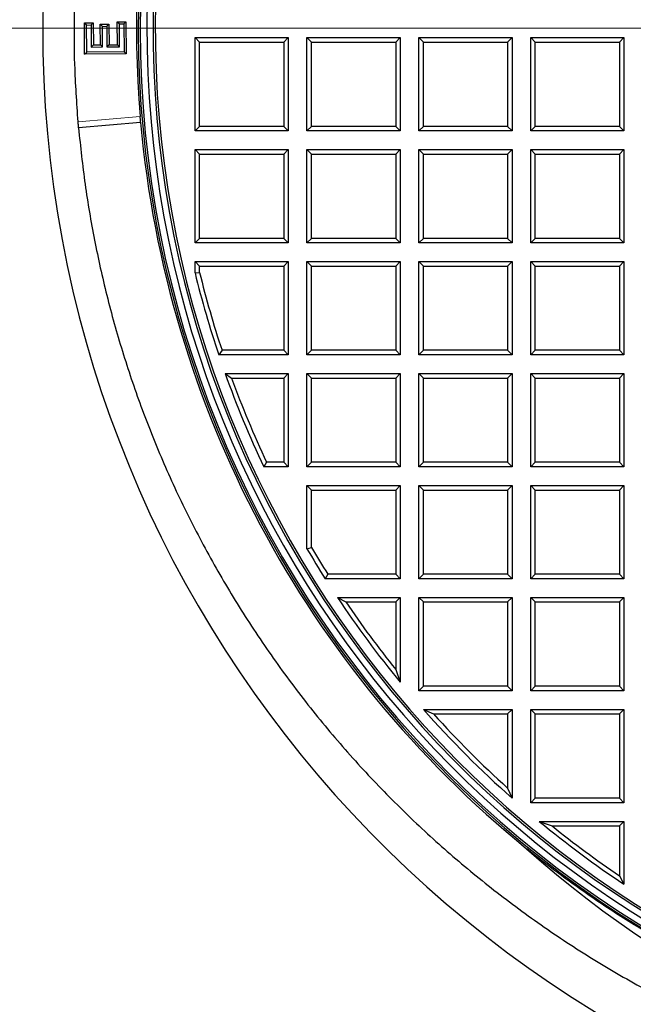
# Model space of a CAD drawing. Units: millimetres. Extents: x 0 to 420, y 0 to 297.
# Drawn here: x 75 to 103, y 64 to 109 of the extents above; entities that cross this region are included whole.
import ezdxf

# ---------------------------------------------------------------- set-up
doc = ezdxf.new("R2010")
doc.units = ezdxf.units.MM

# ---------------------------------------------------------------- blocks, each defined once
blk = doc.blocks.new('SW_CENTERMARKSYMBOL_0')
at = {"color": 0, "linetype": 'Continuous', "lineweight": 18}
blk.add_line((-0.714, 0), (-75.357, 0), dxfattribs=at)

msp = doc.modelspace()

# ---------------------------------------------------------------- linework, layer by layer
at = {"color": 7, "linetype": 'Continuous', "lineweight": 25}
for p, q in [((77.6678, 108.5976), (78.072, 108.6014)), ((77.6678, 108.5976), (77.7686, 108.4986)), ((77.6815, 107.1563), (77.6678, 108.5976)), ((78.072, 108.6014), (77.9731, 108.5006)), ((78.072, 108.6014), (78.0817, 107.5857)), ((78.3945, 108.5364), (78.7967, 108.5402)), ((78.4036, 107.5888), (78.3945, 108.5364)), ((78.3945, 108.5364), (78.4954, 108.4374)), ((78.7967, 108.5402), (78.6977, 108.4393)), ((78.7967, 108.5402), (78.8057, 107.5926)), ((79.1772, 108.6482), (79.5815, 108.6521)), ((79.1772, 108.6482), (79.2781, 108.5492)), ((79.1872, 107.5962), (79.1772, 108.6482)), ((79.2781, 108.5492), (79.4825, 108.5512)), ((79.2881, 107.4973), (79.2781, 108.5492)), ((79.5815, 108.6521), (79.4825, 108.5512)), ((79.4825, 108.5512), (79.4947, 107.2735)), ((79.5815, 108.6521), (79.5956, 107.1745)), ((77.7686, 108.4986), (77.9731, 108.5006)), ((77.7805, 107.2571), (77.7686, 108.4986)), ((77.9731, 108.5006), (77.9828, 107.4848)), ((78.4954, 108.4374), (78.6977, 108.4393)), ((78.5045, 107.4898), (78.4954, 108.4374)), ((78.6977, 108.4393), (78.7068, 107.4917)), ((82.755, 107.922), (82.963, 107.714)), ((82.755, 107.922), (87.0407, 107.922)), ((82.755, 103.6363), (82.755, 107.922)), ((82.963, 103.8443), (82.963, 107.714)), ((82.963, 107.714), (86.8327, 107.714)), ((87.0407, 107.922), (86.8327, 107.714)), ((86.8327, 107.714), (86.8327, 103.8443)), ((87.0407, 107.922), (87.0407, 103.6363)), ((87.8979, 103.6363), (87.8979, 107.922)), ((87.8979, 107.922), (88.1058, 107.714)), ((87.8979, 107.922), (92.1836, 107.922)), ((88.1058, 103.8443), (88.1058, 107.714)), ((88.1058, 107.714), (91.9756, 107.714)), ((92.1836, 107.922), (91.9756, 107.714)), ((91.9756, 107.714), (91.9756, 103.8443)), ((92.1836, 107.922), (92.1836, 103.6363)), ((93.0407, 107.922), (93.2487, 107.714)), ((93.0407, 107.922), (97.3264, 107.922)), ((93.0407, 103.6363), (93.0407, 107.922)), ((93.2487, 103.8443), (93.2487, 107.714)), ((93.2487, 107.714), (97.1184, 107.714)), ((97.3264, 107.922), (97.1184, 107.714)), ((97.1184, 107.714), (97.1184, 103.8443)), ((97.3264, 107.922), (97.3264, 103.6363)), ((98.1836, 107.922), (98.3915, 107.714)), ((98.1836, 107.922), (102.4693, 107.922)), ((98.1836, 103.6363), (98.1836, 107.922)), ((98.3915, 103.8443), (98.3915, 107.714)), ((98.3915, 107.714), (102.2613, 107.714)), ((102.4693, 107.922), (102.2613, 107.714)), ((102.2613, 107.714), (102.2613, 103.8443)), ((102.4693, 107.922), (102.4693, 103.6363)), ((77.6815, 107.1563), (77.7805, 107.2571)), ((79.4947, 107.2735), (77.7805, 107.2571)), ((77.9828, 107.4848), (78.0817, 107.5857)), ((77.9828, 107.4848), (78.5045, 107.4898)), ((78.0817, 107.5857), (78.4036, 107.5888)), ((78.4036, 107.5888), (78.5045, 107.4898)), ((78.8057, 107.5926), (78.7068, 107.4917)), ((78.7068, 107.4917), (79.2881, 107.4973)), ((78.8057, 107.5926), (79.1872, 107.5962)), ((79.1872, 107.5962), (79.2881, 107.4973)), ((79.5956, 107.1745), (79.4947, 107.2735)), ((79.5956, 107.1745), (77.6815, 107.1563)), ((80.2516, 104.0193), (77.4005, 103.7698)), ((77.4005, 103.7698), (77.3997, 103.7929)), ((82.963, 103.8443), (82.755, 103.6363)), ((87.0407, 103.6363), (82.755, 103.6363)), ((86.8327, 103.8443), (82.963, 103.8443)), ((87.0407, 103.6363), (86.8327, 103.8443)), ((88.1058, 103.8443), (87.8979, 103.6363)), ((92.1836, 103.6363), (87.8979, 103.6363)), ((91.9756, 103.8443), (88.1058, 103.8443)), ((92.1836, 103.6363), (91.9756, 103.8443)), ((93.2487, 103.8443), (93.0407, 103.6363)), ((97.3264, 103.6363), (93.0407, 103.6363)), ((97.1184, 103.8443), (93.2487, 103.8443)), ((97.3264, 103.6363), (97.1184, 103.8443)), ((98.3915, 103.8443), (98.1836, 103.6363)), ((102.4693, 103.6363), (98.1836, 103.6363)), ((102.2613, 103.8443), (98.3915, 103.8443)), ((102.4693, 103.6363), (102.2613, 103.8443)), ((82.755, 102.7791), (82.963, 102.5712)), ((82.755, 102.7791), (87.0407, 102.7791)), ((82.755, 98.4934), (82.755, 102.7791)), ((86.8327, 102.5712), (87.0407, 102.7791)), ((87.0407, 102.7791), (87.0407, 98.4934)), ((87.8979, 102.7791), (88.1058, 102.5712)), ((87.8979, 102.7791), (92.1836, 102.7791)), ((87.8979, 98.4934), (87.8979, 102.7791)), ((92.1836, 102.7791), (91.9756, 102.5712)), ((92.1836, 102.7791), (92.1836, 98.4934)), ((93.0407, 102.7791), (93.2487, 102.5712)), ((93.0407, 102.7791), (97.3264, 102.7791)), ((93.0407, 98.4934), (93.0407, 102.7791)), ((97.3264, 102.7791), (97.1184, 102.5712)), ((97.3264, 102.7791), (97.3264, 98.4934)), ((98.1836, 102.7791), (98.3915, 102.5712)), ((98.1836, 102.7791), (102.4693, 102.7791)), ((98.1836, 98.4934), (98.1836, 102.7791)), ((102.4693, 102.7791), (102.2613, 102.5712)), ((102.4693, 102.7791), (102.4693, 98.4934)), ((82.963, 102.5712), (86.8327, 102.5712)), ((82.963, 98.7014), (82.963, 102.5712)), ((86.8327, 102.5712), (86.8327, 98.7014)), ((88.1058, 102.5712), (91.9756, 102.5712)), ((88.1058, 98.7014), (88.1058, 102.5712)), ((91.9756, 102.5712), (91.9756, 98.7014)), ((93.2487, 98.7014), (93.2487, 102.5712)), ((93.2487, 102.5712), (97.1184, 102.5712)), ((97.1184, 102.5712), (97.1184, 98.7014)), ((98.3915, 98.7014), (98.3915, 102.5712)), ((98.3915, 102.5712), (102.2613, 102.5712)), ((102.2613, 102.5712), (102.2613, 98.7014)), ((82.755, 98.4934), (82.963, 98.7014)), ((86.8327, 98.7014), (82.963, 98.7014)), ((87.0407, 98.4934), (86.8327, 98.7014)), ((87.8979, 98.4934), (88.1058, 98.7014)), ((91.9756, 98.7014), (88.1058, 98.7014)), ((91.9756, 98.7014), (92.1836, 98.4934)), ((93.2487, 98.7014), (93.0407, 98.4934)), ((97.1184, 98.7014), (93.2487, 98.7014)), ((97.3264, 98.4934), (97.1184, 98.7014)), ((98.3915, 98.7014), (98.1836, 98.4934)), ((102.2613, 98.7014), (98.3915, 98.7014)), ((102.4693, 98.4934), (102.2613, 98.7014)), ((87.0407, 98.4934), (82.755, 98.4934)), ((92.1836, 98.4934), (87.8979, 98.4934)), ((97.3264, 98.4934), (93.0407, 98.4934)), ((102.4693, 98.4934), (98.1836, 98.4934)), ((82.755, 97.6363), (82.963, 97.4283)), ((82.755, 97.6363), (87.0407, 97.6363)), ((82.755, 97.1118), (82.755, 97.6363)), ((82.963, 97.1369), (82.963, 97.4283)), ((82.963, 97.4283), (86.8327, 97.4283)), ((87.0407, 97.6363), (86.8327, 97.4283)), ((86.8327, 97.4283), (86.8327, 93.5586)), ((87.0407, 97.6363), (87.0407, 93.3506)), ((87.8979, 93.3506), (87.8979, 97.6363)), ((88.1058, 97.4283), (87.8979, 97.6363)), ((87.8979, 97.6363), (92.1836, 97.6363)), ((88.1058, 93.5586), (88.1058, 97.4283)), ((88.1058, 97.4283), (91.9756, 97.4283)), ((92.1836, 97.6363), (91.9756, 97.4283)), ((91.9756, 97.4283), (91.9756, 93.5586)), ((92.1836, 97.6363), (92.1836, 93.3506)), ((93.0407, 97.6363), (93.2487, 97.4283)), ((93.0407, 93.3506), (93.0407, 97.6363)), ((93.0407, 97.6363), (97.3264, 97.6363)), ((93.2487, 93.5586), (93.2487, 97.4283)), ((93.2487, 97.4283), (97.1184, 97.4283)), ((97.3264, 97.6363), (97.1184, 97.4283)), ((97.1184, 97.4283), (97.1184, 93.5586)), ((97.3264, 97.6363), (97.3264, 93.3506)), ((98.1836, 97.6363), (98.3915, 97.4283)), ((98.1836, 97.6363), (102.4693, 97.6363)), ((98.1836, 93.3506), (98.1836, 97.6363)), ((98.3915, 93.5586), (98.3915, 97.4283)), ((98.3915, 97.4283), (102.2613, 97.4283)), ((102.4693, 97.6363), (102.2613, 97.4283)), ((102.2613, 97.4283), (102.2613, 93.5586)), ((102.4693, 97.6363), (102.4693, 93.3506)), ((82.755, 97.1118), (82.963, 97.1369)), ((83.9939, 93.5586), (83.844, 93.3506)), ((87.0407, 93.3506), (83.844, 93.3506)), ((86.8327, 93.5586), (83.9939, 93.5586)), ((87.0407, 93.3506), (86.8327, 93.5586)), ((87.8979, 93.3506), (88.1058, 93.5586)), ((92.1836, 93.3506), (87.8979, 93.3506)), ((91.9756, 93.5586), (88.1058, 93.5586)), ((92.1836, 93.3506), (91.9756, 93.5586)), ((93.0407, 93.3506), (93.2487, 93.5586)), ((97.3264, 93.3506), (93.0407, 93.3506)), ((97.1184, 93.5586), (93.2487, 93.5586)), ((97.1184, 93.5586), (97.3264, 93.3506)), ((98.3915, 93.5586), (98.1836, 93.3506)), ((102.4693, 93.3506), (98.1836, 93.3506)), ((102.2613, 93.5586), (98.3915, 93.5586)), ((102.4693, 93.3506), (102.2613, 93.5586)), ((84.1404, 92.4934), (84.4363, 92.2855)), ((84.1404, 92.4934), (87.0407, 92.4934)), ((84.4363, 92.2855), (86.8327, 92.2855)), ((87.0407, 92.4934), (86.8327, 92.2855)), ((86.8327, 92.2855), (86.8327, 88.4157)), ((87.0407, 92.4934), (87.0407, 88.2077)), ((87.8979, 88.2077), (87.8979, 92.4934)), ((87.8979, 92.4934), (88.1058, 92.2855)), ((87.8979, 92.4934), (92.1836, 92.4934)), ((88.1058, 88.4157), (88.1058, 92.2855)), ((88.1058, 92.2855), (91.9756, 92.2855)), ((92.1836, 92.4934), (91.9756, 92.2855)), ((91.9756, 92.2855), (91.9756, 88.4157)), ((92.1836, 92.4934), (92.1836, 88.2077)), ((93.0407, 88.2077), (93.0407, 92.4934)), ((93.0407, 92.4934), (93.2487, 92.2855)), ((93.0407, 92.4934), (97.3264, 92.4934)), ((93.2487, 88.4157), (93.2487, 92.2855)), ((93.2487, 92.2855), (97.1184, 92.2855)), ((97.1184, 92.2855), (97.3264, 92.4934)), ((97.1184, 92.2855), (97.1184, 88.4157)), ((97.3264, 92.4934), (97.3264, 88.2077)), ((98.1836, 88.2077), (98.1836, 92.4934)), ((98.1836, 92.4934), (98.3915, 92.2855)), ((98.1836, 92.4934), (102.4693, 92.4934)), ((98.3915, 88.4157), (98.3915, 92.2855)), ((98.3915, 92.2855), (102.2613, 92.2855)), ((102.4693, 92.4934), (102.2613, 92.2855)), ((102.2613, 92.2855), (102.2613, 88.4157)), ((102.4693, 92.4934), (102.4693, 88.2077)), ((86.0423, 88.4157), (85.9102, 88.2077)), ((87.0407, 88.2077), (85.9102, 88.2077)), ((86.8327, 88.4157), (86.0423, 88.4157)), ((87.0407, 88.2077), (86.8327, 88.4157)), ((88.1058, 88.4157), (87.8979, 88.2077)), ((92.1836, 88.2077), (87.8979, 88.2077)), ((91.9756, 88.4157), (88.1058, 88.4157)), ((92.1836, 88.2077), (91.9756, 88.4157)), ((93.0407, 88.2077), (93.2487, 88.4157)), ((97.3264, 88.2077), (93.0407, 88.2077)), ((97.1184, 88.4157), (93.2487, 88.4157)), ((97.3264, 88.2077), (97.1184, 88.4157)), ((98.3915, 88.4157), (98.1836, 88.2077)), ((102.4693, 88.2077), (98.1836, 88.2077)), ((102.2613, 88.4157), (98.3915, 88.4157)), ((102.4693, 88.2077), (102.2613, 88.4157)), ((87.8979, 84.4438), (87.8979, 87.3506)), ((87.8979, 87.3506), (88.1058, 87.1426)), ((87.8979, 87.3506), (92.1836, 87.3506)), ((92.1836, 87.3506), (91.9756, 87.1426)), ((92.1836, 87.3506), (92.1836, 83.0649)), ((93.0407, 87.3506), (93.2487, 87.1426)), ((93.0407, 87.3506), (97.3264, 87.3506)), ((93.0407, 83.0649), (93.0407, 87.3506)), ((97.3264, 87.3506), (97.1184, 87.1426)), ((97.3264, 87.3506), (97.3264, 83.0649)), ((98.1836, 87.3506), (98.3915, 87.1426)), ((98.1836, 87.3506), (102.4693, 87.3506)), ((98.1836, 83.0649), (98.1836, 87.3506)), ((102.4693, 87.3506), (102.2613, 87.1426)), ((102.4693, 87.3506), (102.4693, 83.0649)), ((88.1058, 84.5004), (88.1058, 87.1426)), ((88.1058, 87.1426), (91.9756, 87.1426)), ((91.9756, 87.1426), (91.9756, 83.2728)), ((93.2487, 83.2728), (93.2487, 87.1426)), ((93.2487, 87.1426), (97.1184, 87.1426)), ((97.1184, 87.1426), (97.1184, 83.2728)), ((98.3915, 83.2728), (98.3915, 87.1426)), ((98.3915, 87.1426), (102.2613, 87.1426)), ((102.2613, 87.1426), (102.2613, 83.2728)), ((87.8979, 84.4438), (88.1058, 84.5004)), ((88.8541, 83.2728), (88.7396, 83.0649)), ((91.9756, 83.2728), (88.8541, 83.2728)), ((92.1836, 83.0649), (91.9756, 83.2728)), ((93.2487, 83.2728), (93.0407, 83.0649)), ((97.1184, 83.2728), (93.2487, 83.2728)), ((97.3264, 83.0649), (97.1184, 83.2728)), ((98.1836, 83.0649), (98.3915, 83.2728)), ((102.2613, 83.2728), (98.3915, 83.2728)), ((102.2613, 83.2728), (102.4693, 83.0649)), ((92.1836, 83.0649), (88.7396, 83.0649)), ((97.3264, 83.0649), (93.0407, 83.0649)), ((102.4693, 83.0649), (98.1836, 83.0649)), ((89.2962, 82.2077), (89.6862, 81.9997)), ((89.2962, 82.2077), (92.1836, 82.2077)), ((89.6862, 81.9997), (91.9756, 81.9997)), ((92.1836, 82.2077), (91.9756, 81.9997)), ((91.9756, 81.9997), (91.9756, 78.8997)), ((92.1836, 82.2077), (92.1836, 78.3148)), ((93.0407, 82.2077), (93.2487, 81.9997)), ((93.0407, 82.2077), (97.3264, 82.2077)), ((93.0407, 77.922), (93.0407, 82.2077)), ((93.2487, 78.13), (93.2487, 81.9997)), ((93.2487, 81.9997), (97.1184, 81.9997)), ((97.3264, 82.2077), (97.1184, 81.9997)), ((97.1184, 81.9997), (97.1184, 78.13)), ((97.3264, 82.2077), (97.3264, 77.922)), ((98.1836, 82.2077), (98.3915, 81.9997)), ((98.1836, 82.2077), (102.4693, 82.2077)), ((98.1836, 77.922), (98.1836, 82.2077)), ((98.3915, 81.9997), (102.2613, 81.9997)), ((98.3915, 78.13), (98.3915, 81.9997)), ((102.4693, 82.2077), (102.2613, 81.9997)), ((102.2613, 81.9997), (102.2613, 78.13)), ((102.4693, 82.2077), (102.4693, 77.922)), ((91.9756, 78.8997), (92.1836, 78.3148)), ((93.2487, 78.13), (93.0407, 77.922)), ((97.3264, 77.922), (93.0407, 77.922)), ((97.1184, 78.13), (93.2487, 78.13)), ((97.3264, 77.922), (97.1184, 78.13)), ((98.1836, 77.922), (98.3915, 78.13)), ((102.4693, 77.922), (98.1836, 77.922)), ((102.2613, 78.13), (98.3915, 78.13)), ((102.2613, 78.13), (102.4693, 77.922)), ((93.2512, 77.0649), (93.716, 76.8569)), ((93.2512, 77.0649), (97.3264, 77.0649)), ((97.3264, 77.0649), (97.1184, 76.8569)), ((97.3264, 77.0649), (97.3264, 72.9897)), ((98.1836, 72.7791), (98.1836, 77.0649)), ((98.1836, 77.0649), (98.3915, 76.8569)), ((98.1836, 77.0649), (102.4693, 77.0649)), ((102.4693, 77.0649), (102.2613, 76.8569)), ((102.4693, 77.0649), (102.4693, 72.7791)), ((93.716, 76.8569), (97.1184, 76.8569)), ((97.1184, 76.8569), (97.1184, 73.4545)), ((98.3915, 76.8569), (102.2613, 76.8569)), ((98.3915, 72.9871), (98.3915, 76.8569)), ((102.2613, 76.8569), (102.2613, 72.9871)), ((97.1184, 73.4545), (97.3264, 72.9897)), ((98.1836, 72.7791), (98.3915, 72.9871)), ((102.2613, 72.9871), (98.3915, 72.9871)), ((102.2613, 72.9871), (102.4693, 72.7791)), ((102.4693, 72.7791), (98.1836, 72.7791)), ((98.5764, 71.922), (99.1612, 71.714)), ((98.5764, 71.922), (102.4693, 71.922)), ((102.4693, 71.922), (102.2613, 71.714)), ((102.4693, 71.922), (102.4693, 69.0347)), ((99.1612, 71.714), (102.2613, 71.714)), ((102.2613, 71.714), (102.2613, 69.4247)), ((102.2613, 69.4247), (102.4693, 69.0347))]:
    msp.add_line(p, q, dxfattribs=at)
at = {"color": 8, "linetype": 'Continuous', "lineweight": 18}
for p, q in [((77.3816, 104.0512), (80.2329, 104.3007)), ((77.3997, 103.7929), (80.2509, 104.0423))]:
    msp.add_line(p, q, dxfattribs=at)
at = {"color": 7, "linetype": 'Continuous', "lineweight": 25}
for centre, radius, start, end in [((128.6121, 108.3506), 75, 95.11759, 204.88241), ((128.6121, 108.3506), 52.8571, 281.24028, 258.78345), ((128.6121, 108.3506), 48.4643, 283.10394, 256.89606), ((128.6121, 108.3506), 48.3794, 275.54433, 264.45567), ((128.6121, 108.3506), 48.0714, 97.37246, 262.21), ((128.6121, 108.3506), 47.7857, 97.01931, 262.21), ((128.6121, 108.3506), 47.6853, 96.85815, 262.36133), ((128.6121, 108.3506), 48.5485, 125.21482, 184.78518), ((128.6121, 108.3506), 48.5541, 185.11791, 230.9088), ((128.6121, 108.3506), 47.2143, 193.77081, 198.52391), ((128.6121, 108.3506), 47.0063, 193.80139, 198.34159), ((128.6121, 108.3506), 47.2143, 199.62452, 205.25365), ((128.6121, 108.3506), 47.0063, 199.98447, 205.09304), ((128.6121, 108.3506), 47.2143, 210.42081, 212.38137), ((128.6121, 108.3506), 47.0063, 210.48967, 212.24205), ((128.6121, 108.3506), 47.2143, 213.62167, 219.50598), ((128.6121, 108.3506), 47.0063, 214.09599, 218.79463), ((128.6121, 108.3506), 47.2143, 221.50094, 228.49906), ((128.6121, 108.3506), 47.0063, 222.0662, 227.9338), ((128.6121, 108.3506), 47.2143, 230.49402, 236.37833), ((128.6121, 108.3506), 47.0063, 231.20537, 235.90401), ((130.0476, 106.5289), 48.0986, 228.21233, 262.48261), ((128.6121, 108.3506), 75, 215.11759, 324.88241)]:
    msp.add_arc(centre, radius, start, end, dxfattribs=at)
at = {"color": 8, "linetype": 'Continuous', "lineweight": 18}
for start, end in [(95.50081, 204.49919), (215.50081, 324.49919)]:
    msp.add_arc((128.6121, 108.3506), 72.0487, start, end, dxfattribs=at)
at = {"color": 7, "linetype": 'Continuous', "lineweight": 25}
msp.add_ellipse((128.8505, 105.6261), major_axis=(-4.2447, 48.5167), ratio=0.998422, start_param=1.5161928, end_param=1.5166657, dxfattribs=at)
for points, knots in [([(77.3816, 104.0512), (77.3218, 104.9253), (77.2021, 106.6759), (77.2012, 109.3117), (77.329, 111.9472), (77.5973, 114.5726), (78.0014, 117.1766), (78.5527, 119.8049), (79.2637, 122.451), (80.1416, 125.1079), (81.168, 127.7157), (82.3378, 130.2626), (83.6456, 132.7363), (85.088, 135.1269), (86.6636, 137.4295), (88.3663, 139.6429), (90.1914, 141.7623), (92.1305, 143.7776), (94.1747, 145.6801), (96.0989, 147.2754), (97.8604, 148.6062), (98.9171, 149.3271), (99.4455, 149.6875)], [0, 0, 0, 0, 0.0494242, 0.0989861, 0.1486192, 0.198254, 0.2478195, 0.2972462, 0.3497091, 0.4023377, 0.4550511, 0.5077648, 0.5603943, 0.6128577, 0.6652183, 0.7177421, 0.7703478, 0.8229519, 0.8754722, 0.9278305, 0.9639153, 1, 1, 1, 1]), ([(77.3997, 103.7929), (77.3995, 103.8002), (77.3989, 103.8152), (77.3971, 103.8462), (77.3947, 103.8827), (77.3918, 103.9238), (77.3883, 103.9689), (77.3849, 104.0118), (77.3826, 104.0396), (77.3816, 104.0512)], [0, 0, 0, 0, 0.1465786, 0.2974072, 0.4439861, 0.5948173, 0.7413701, 0.8921745, 1, 1, 1, 1]), ([(80.2509, 104.0423), (80.2506, 104.0497), (80.25, 104.0647), (80.2482, 104.0956), (80.2459, 104.1322), (80.243, 104.1733), (80.2396, 104.2183), (80.2362, 104.2612), (80.2339, 104.2891), (80.2329, 104.3007)], [0, 0, 0, 0, 0.1465803, 0.2974107, 0.4439913, 0.5948241, 0.7413787, 0.8921851, 1, 1, 1, 1]), ([(77.4005, 103.7698), (77.4912, 102.9078), (77.6726, 101.1832), (78.1144, 98.6189), (78.6831, 96.058), (79.3945, 93.5097), (80.2469, 90.982), (81.2463, 88.4723), (82.3972, 85.991), (83.6996, 83.5475), (85.148, 81.1566), (86.7424, 78.8283), (88.4811, 76.5722), (90.3305, 74.4327), (92.2833, 72.4156), (94.33, 70.5239), (96.499, 68.731), (98.7874, 67.0473), (101.1899, 65.4803), (103.724, 64.0297), (106.3841, 62.694), (108.2534, 61.9305), (109.1897, 61.5481)], [0, 0, 0, 0, 0.0467111, 0.0934539, 0.1401652, 0.1880625, 0.2359937, 0.2838899, 0.3336023, 0.3833536, 0.4330674, 0.4842054, 0.535384, 0.5865217, 0.6365601, 0.6866374, 0.7366762, 0.7881686, 0.8397026, 0.8911946, 0.9454961, 1, 1, 1, 1]), ([(117.6244, 61.1483), (116.6469, 61.3908), (114.6909, 61.8761), (111.8249, 62.8319), (109.2298, 63.8662), (106.9026, 64.9505), (104.8286, 66.0405), (102.8098, 67.228), (101.0065, 68.4111), (99.4017, 69.5584), (98.4648, 70.2964), (97.9961, 70.6657)], [0, 0, 0, 0, 0.1369758, 0.2740831, 0.4110603, 0.5175023, 0.6240654, 0.7306292, 0.8370719, 0.9184822, 1, 1, 1, 1])]:
    msp.add_open_spline(points, degree=3, knots=knots, dxfattribs=at)

# ---------------------------------------------------------------- block references
at = {"color": 7, "linetype": 'Continuous', "lineweight": 0}
msp.add_blockref('SW_CENTERMARKSYMBOL_0', (128.6121, 108.3506), dxfattribs=at)

doc.saveas('drawing.dxf')
